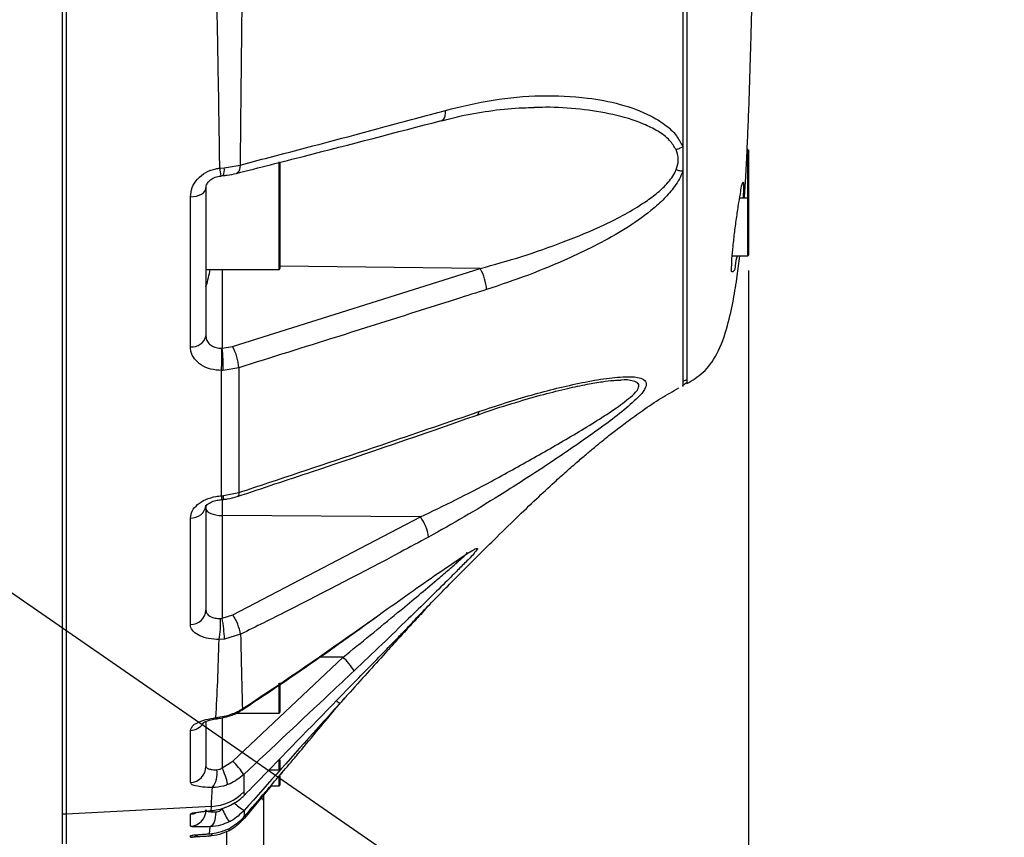
# Model space of a CAD drawing. Units: millimetres. Extents: x 1817 to 3006, y -35 to 806.
# Drawn here: x 2813 to 2853, y 206 to 239 of the extents above; entities that cross this region are included whole.
import ezdxf

# ---------------------------------------------------------------- set-up
doc = ezdxf.new("R2010")
doc.units = ezdxf.units.MM
doc.header["$LTSCALE"] = 0.2
doc.header["$PDSIZE"] = -1
doc.dimstyles.new('EFORT-ST-5', dxfattribs={"dimtxt": 7.5, "dimasz": 7.5, "dimexe": 1.25, "dimexo": 0.625, "dimtad": 1, "dimlfac": 3, "dimdsep": 46, "dimtxsty": 'Standard', "dimcen": 2.5, "dimclrd": 3, "dimclre": 3, "dimadec": 0, "dimazin": 0, "dimtfac": 1, "dimtmove": 0, "dimatfit": 3, "dimfxl": 1, "dimarcsym": 0})
doc.dimstyles.new('副本 EFORT-ST-3', dxfattribs={"dimtxt": 7.5, "dimasz": 7.5, "dimexe": 1.25, "dimexo": 0.625, "dimtad": 1, "dimlfac": 5, "dimdsep": 46, "dimtxsty": 'Standard', "dimcen": 2.5, "dimclrd": 3, "dimclre": 3, "dimadec": 0, "dimazin": 0, "dimtfac": 1, "dimtmove": 0, "dimatfit": 3, "dimfxl": 1, "dimarcsym": 0})

# ---------------------------------------------------------------- blocks, each defined once
blk = doc.blocks.new('*D457')
at = {"color": 3, "lineweight": -2}
for p, q in [((2842.367, 228.8), (2842.367, 175.041)), ((2766.246, 227.934), (2766.246, 175.041)), ((2773.746, 176.291), (2834.867, 176.291))]:
    blk.add_line(p, q, dxfattribs=at)
at = {"color": 3}
for points in [[(2773.746, 177.541), (2773.746, 175.041), (2766.246, 176.291)], [(2834.867, 175.041), (2834.867, 177.541), (2842.367, 176.291)]]:
    blk.add_solid(points, dxfattribs=at)
at = {"layer": 'Defpoints', "color": 0}
for p in [(2842.367, 229.425), (2766.246, 228.559), (2842.367, 176.291)]:
    blk.add_point(p, dxfattribs=at)
at = {"color": 0, "insert": (2804.306, 180.666), "char_height": 7.5, "attachment_point": 5}
blk.add_mtext('228.5', dxfattribs=at)

msp = doc.modelspace()

# ---------------------------------------------------------------- linework, layer by layer
at = {"color": 7, "linetype": 'Continuous', "lineweight": 25}
for p, q in [((2814.7002, 316.3495), (2814.7002, 206.7681)), ((2814.5335, 261.5588), (2814.5335, 206.7681)), ((2814.7002, 261.5588), (2814.7002, 206.7681)), ((2839.7002, 242.2553), (2839.7002, 237.3884)), ((2839.7002, 242.2477), (2839.7002, 224.3512)), ((2839.7002, 237.3884), (2839.7002, 233.8134)), ((2839.7002, 233.8134), (2839.7002, 232.8254)), ((2842.3668, 233.6922), (2842.3668, 232.9929)), ((2820.9254, 232.9492), (2821.105, 232.9646)), ((2821.105, 232.9646), (2821.7503, 233.0729)), ((2823.3668, 233.1871), (2823.3668, 228.8781)), ((2839.7002, 232.8254), (2839.7002, 225.979)), ((2842.3668, 232.9929), (2842.3668, 231.6922)), ((2820.3668, 232.1432), (2820.3668, 226.1442)), ((2819.7351, 225.7082), (2819.7351, 231.781)), ((2839.6918, 231.8922), (2839.7002, 231.8922)), ((2842.3335, 231.7255), (2842.0058, 231.7255)), ((2842.3668, 231.6922), (2842.3668, 229.4753)), ((2839.7002, 231.2255), (2839.6918, 231.2255)), ((2839.6918, 229.8922), (2839.7002, 229.8922)), ((2841.7076, 229.3922), (2842.3335, 229.3922)), ((2842.3668, 229.4753), (2842.3668, 229.4255)), ((2820.3668, 228.8448), (2823.3335, 228.8448)), ((2821.4408, 225.7232), (2831.4869, 228.8754)), ((2820.9974, 225.6477), (2821.0219, 225.6495)), ((2821.0219, 225.6495), (2821.4408, 225.7232)), ((2839.7002, 225.979), (2839.7002, 224.3462)), ((2821.6979, 224.8576), (2821.0695, 224.7473)), ((2821.0695, 224.7473), (2820.9963, 224.7449)), ((2839.7002, 224.3462), (2839.7002, 224.0994)), ((2820.9907, 219.6692), (2821.0723, 219.6748)), ((2821.0723, 219.6748), (2821.7027, 219.8002)), ((2820.3668, 219.2859), (2820.3668, 215.0247)), ((2821.0057, 219.5147), (2821.0849, 219.5206)), ((2829.059, 218.8096), (2821.0219, 218.868)), ((2821.0219, 218.868), (2821.0219, 214.7046)), ((2819.7351, 214.4517), (2819.7351, 218.7654)), ((2821.456, 214.8388), (2829.059, 218.8096)), ((2821.0219, 214.7046), (2821.456, 214.8388)), ((2820.9492, 214.6932), (2821.0219, 214.7046)), ((2821.769, 214.0511), (2821.1178, 213.8523)), ((2821.1178, 213.8523), (2820.8998, 213.8369)), ((2821.4501, 208.9134), (2825.923, 213.1243)), ((2823.3668, 212.0898), (2823.3668, 210.8925)), ((2821.579, 210.8591), (2823.3335, 210.8591)), ((2820.3668, 210.4947), (2820.3668, 208.6986)), ((2820.7719, 210.676), (2821.1814, 210.746)), ((2819.7351, 208.0477), (2819.7351, 210.1578)), ((2821.0219, 208.6421), (2821.4501, 208.9134)), ((2823.3668, 208.9662), (2823.3668, 208.5897)), ((2822.924, 208.5564), (2823.3335, 208.5564)), ((2823.4498, 208.4459), (2823.3668, 208.3454)), ((2823.3668, 208.3041), (2823.3668, 207.9424)), ((2821.9074, 207.6701), (2821.9095, 207.5172)), ((2823.0066, 207.9091), (2821.9219, 206.5952)), ((2822.989, 207.9091), (2823.3335, 207.9091)), ((2822.7002, 207.5379), (2822.7002, 207.3083)), ((2822.7002, 207.3083), (2822.7002, 205.0032)), ((2820.5833, 207.0753), (2814.7002, 206.7681)), ((2820.5729, 206.9058), (2820.5833, 207.0753)), ((2821.9168, 206.9152), (2821.9199, 206.6645)), ((2814.7002, 206.7681), (2814.5335, 206.7681)), ((2814.7002, 206.7681), (2814.7002, 205.5643)), ((2819.7351, 206.2743), (2819.7351, 206.7638)), ((2820.5051, 205.9666), (2820.5296, 206.2531)), ((2819.7351, 205.825), (2819.7351, 205.8251))]:
    msp.add_line(p, q, dxfattribs=at)
at = {"color": 8, "linetype": 'Continuous', "lineweight": 25}
for p, q in [((2839.8668, 242.3197), (2839.8668, 224.2018)), ((2842.3335, 233.0057), (2842.3335, 233.7255)), ((2823.3335, 228.8448), (2823.3335, 233.2041)), ((2842.3335, 231.7255), (2842.3335, 233.0057)), ((2842.3335, 229.3922), (2842.3335, 231.7255)), ((2821.0219, 228.8448), (2821.0219, 225.6495)), ((2831.4869, 228.8754), (2823.3668, 228.9721)), ((2821.0219, 219.4939), (2821.0219, 218.868)), ((2825.923, 213.1243), (2824.9697, 213.126)), ((2823.3335, 210.8591), (2823.3335, 212.0716)), ((2821.0219, 210.6685), (2821.0219, 208.6421)), ((2823.3335, 208.5564), (2823.3335, 208.9411)), ((2823.3335, 207.9091), (2823.3335, 208.2776)), ((2814.5335, 206.7681), (2814.5335, 205.5643)), ((2819.7351, 205.8981), (2819.8339, 205.9107)), ((2819.7351, 205.8251), (2819.7351, 205.8981))]:
    msp.add_line(p, q, dxfattribs=at)
at = {"color": 8, "linetype": 'Continuous', "lineweight": 25, "flags": 128}
for points in [[(2829.9247, 234.875), (2829.9505, 234.8841), (2829.9977, 234.922), (2830.0353, 234.9843), (2830.0616, 235.0684), (2830.0757, 235.1709), (2830.0769, 235.2877)], [(2821.7503, 233.0729), (2821.7428, 232.9716), (2821.7247, 232.8846), (2821.6967, 232.8149), (2821.6598, 232.7648), (2821.6152, 232.7361), (2821.6025, 232.7323)], [(2831.3737, 222.9437), (2831.3825, 222.9476), (2831.409, 222.9741), (2831.4276, 223.0194), (2831.4375, 223.0821)], [(2821.7027, 219.8002), (2821.696, 219.7284), (2821.6802, 219.6753), (2821.6557, 219.6426), (2821.6391, 219.6339)], [(2827.549, 214.945), (2827.5503, 214.9459), (2827.5688, 214.971)], [(2821.8432, 211.034), (2821.8324, 210.9962), (2821.8188, 210.9819)], [(2820.7719, 210.676), (2820.7981, 210.644), (2820.8222, 210.6343), (2820.8254, 210.6348)], [(2821.1814, 210.746), (2821.1779, 210.7115), (2821.1692, 210.6989)], [(2822.6115, 207.4115), (2822.6724, 207.3667), (2822.7002, 207.3083)], [(2819.7351, 206.7638), (2819.86, 206.7823), (2819.9409, 206.8077)]]:
    msp.add_lwpolyline(points, dxfattribs=at)
at = {"color": 7, "linetype": 'Continuous', "lineweight": 25, "flags": 128}
for points in [[(2819.7351, 231.781), (2819.86, 231.7911), (2819.9793, 231.8139), (2820.0885, 231.8484), (2820.1838, 231.8936), (2820.2616, 231.9477), (2820.3194, 232.0088), (2820.3549, 232.0748), (2820.3668, 232.1432)], [(2820.3668, 219.1454), (2820.3794, 219.0918), (2820.4165, 219.0403), (2820.4768, 218.9927), (2820.558, 218.9509), (2820.6571, 218.9164), (2820.7703, 218.8905), (2820.8935, 218.8741), (2821.0219, 218.868)], [(2820.7641, 206.8513), (2820.7582, 206.7365), (2820.7443, 206.6273), (2820.7226, 206.5271), (2820.694, 206.4388), (2820.6592, 206.3653), (2820.6194, 206.3088), (2820.5757, 206.271), (2820.5296, 206.2531)]]:
    msp.add_lwpolyline(points, dxfattribs=at)
at = {"color": 8, "linetype": 'Continuous', "lineweight": 25}
for centre, radius, start, end in [((2826.2885, 233.5077), 5.392, 185.94544, 189.3099), ((2820.6015, 232.8677), 0.5127, 334.21929, 10.89432), ((2823.2604, 219.8124), 2.2742, 183.61056, 187.52556), ((2820.699, 219.6211), 0.3772, 344.2597, 8.17972), ((2825.938, 211.6404), 0.4027, 225.58015, 250.61883), ((2819.7102, 210.829), 0.6716, 272.12258, 325.95153), ((2822.9206, 208.6955), 2.0437, 226.09061, 240.58572), ((2821.3948, 206.2214), 0.1343, 206.92826, 239.53078), ((2820.4446, 206.0787), 0.2139, 280.10949, 333.97687)]:
    msp.add_arc(centre, radius, start, end, dxfattribs=at)
at = {"color": 7, "linetype": 'Continuous', "lineweight": 25}
for centre, radius, start, end in [((2842.3335, 231.6922), 0.0333, 359.95922, 90.02371), ((2842.3335, 229.4255), 0.0333, 269.97628, 0.00664), ((2823.3335, 228.8781), 0.0333, 270.02604, 359.9825), ((2829.7711, 227.8849), 1.9812, 4.12363, 29.99568), ((2819.8072, 226.2794), 0.5757, 262.80305, 346.42346), ((2813.2084, 225.2064), 7.8016, 356.60882, 3.24303), ((2813.3124, 224.7898), 7.7573, 359.68616, 6.36319), ((2819.7126, 224.7388), 1.9889, 3.42538, 29.6654), ((2819.773, 219.363), 0.5988, 266.36275, 352.60408), ((2827.681, 217.7696), 1.7264, 7.50874, 37.04144), ((2819.7488, 215.0714), 0.6198, 268.73136, 355.67874), ((2819.7021, 213.686), 2.0988, 10.01925, 33.31758), ((2817.3141, 214.4734), 3.6418, 349.93474, 3.46097), ((2815.3671, 213.6363), 5.7548, 2.15195, 10.69826), ((2824.1961, 211.2701), 2.5337, 30.91945, 47.03695), ((2823.3335, 210.8925), 0.0333, 270.02604, 359.9825), ((2819.5427, 206.8952), 2.777, 31.99807, 46.61589), ((2819.7085, 208.7056), 0.6584, 272.31611, 359.38913), ((2819.8517, 208.4249), 0.9698, 322.89952, 8.0627), ((2816.68, 206.7718), 4.7276, 14.57553, 23.30469), ((2823.3335, 208.5897), 0.0333, 270.02604, 359.9825), ((2820.4806, 209.0749), 2.0022, 272.93951, 315.44382), ((2823.3335, 207.9424), 0.0333, 270.02604, 359.9825), ((2819.7007, 206.9396), 0.6661, 272.95759, 359.96319), ((2825.4462, 209.0048), 4.8681, 204.65583, 211.67224), ((2819.7002, 206.4902), 0.6667, 272.98012, 301.4616)]:
    msp.add_arc(centre, radius, start, end, dxfattribs=at)
for points, knots in [([(2842.2045, 231.7255), (2842.2217, 231.9983), (2842.2607, 232.6155), (2842.3085, 233.5629), (2842.3542, 234.5957), (2842.3953, 235.6831), (2842.4332, 236.8421), (2842.4654, 237.9805), (2842.489, 238.9084), (2842.5062, 239.616), (2842.5191, 240.1605), (2842.5313, 240.6959), (2842.5452, 241.342), (2842.5634, 242.2296), (2842.5736, 242.9377), (2842.5796, 243.3541)], [0, 0, 0, 0, 0.0704806, 0.1594335, 0.244577, 0.3370316, 0.4399929, 0.5435486, 0.6306678, 0.6793211, 0.7260248, 0.7710964, 0.8174102, 0.8926331, 1, 1, 1, 1]), ([(2821.8189, 239.5875), (2821.8066, 238.4849), (2821.7824, 236.3133), (2821.7609, 234.1417), (2821.7503, 233.0729)], [0, 0, 0, 0, 0.5077867, 1, 1, 1, 1]), ([(2820.9254, 232.9492), (2820.9103, 234.0128), (2820.8793, 236.1834), (2820.8378, 238.3538), (2820.8166, 239.4606)], [0, 0, 0, 0, 0.4900347, 1, 1, 1, 1]), ([(2830.0769, 235.2877), (2830.7186, 235.4418), (2831.9902, 235.7471), (2833.9293, 235.9207), (2835.6613, 235.8453), (2837.1607, 235.5702), (2838.2149, 235.1891), (2838.9733, 234.7351), (2839.4448, 234.3202), (2839.6224, 233.9677), (2839.7002, 233.8134)], [0, 0, 0, 0, 0.1915187, 0.3795369, 0.563533, 0.6933999, 0.8214592, 0.8861256, 0.9501567, 1, 1, 1, 1]), ([(2821.7503, 233.0729), (2822.1436, 233.1755), (2824.1073, 233.6878), (2826.8837, 234.4229), (2829.2636, 235.0674), (2830.0769, 235.2877)], [0, 0, 0, 0, 0.1415254, 0.7066158, 1, 1, 1, 1]), ([(2829.9284, 234.8661), (2830.2087, 234.9393), (2830.8894, 235.1173), (2831.9904, 235.2925), (2832.9599, 235.401), (2833.5198, 235.3985), (2833.669, 235.3979)], [0, 0, 0, 0, 0.22928098, 0.55683146, 0.88195229, 1, 1, 1, 1]), ([(2821.6025, 232.7342), (2822.5236, 232.9674), (2825.3004, 233.6703), (2828.0714, 234.3955), (2829.9233, 234.8801)], [0, 0, 0, 0, 0.33169894, 1, 1, 1, 1]), ([(2839.4297, 233.7), (2839.4766, 233.715), (2839.57, 233.7449), (2839.6569, 233.7906), (2839.7002, 233.8134)], [0, 0, 0, 0, 0.5013827, 1, 1, 1, 1]), ([(2839.436, 232.885), (2839.4746, 233.0051), (2839.5194, 233.1444), (2839.5242, 233.4239), (2839.4737, 233.5715), (2839.4297, 233.7)], [0, 0, 0, 0, 0.4482694, 0.5201152, 1, 1, 1, 1]), ([(2819.7351, 231.781), (2819.7504, 231.9104), (2819.7818, 232.1755), (2820.0165, 232.5231), (2820.3531, 232.7872), (2820.6772, 232.9122), (2820.8739, 232.9415), (2820.9254, 232.9492)], [0, 0, 0, 0, 0.2129949, 0.4364288, 0.6709949, 0.913819, 1, 1, 1, 1]), ([(2831.4869, 228.8754), (2832.0523, 229.0338), (2833.1885, 229.3523), (2834.8767, 229.9469), (2836.5575, 230.6311), (2837.8111, 231.3103), (2838.6313, 231.8999), (2839.0762, 232.3081), (2839.3378, 232.6551), (2839.4276, 232.8654), (2839.436, 232.885)], [0, 0, 0, 0, 0.1940266, 0.3898938, 0.5912308, 0.79347, 0.8592025, 0.9244668, 0.9929574, 1, 1, 1, 1]), ([(2839.7002, 232.8254), (2839.6917, 232.8017), (2839.6032, 232.5541), (2839.3481, 232.1407), (2838.8986, 231.6437), (2838.2504, 231.0814), (2837.374, 230.4694), (2836.2638, 229.8474), (2834.9533, 229.2232), (2833.4543, 228.5962), (2832.3138, 228.2162), (2831.7471, 228.0274)], [0, 0, 0, 0, 0.0079442, 0.0829995, 0.1508313, 0.2192417, 0.3533894, 0.4875241, 0.6205575, 0.8114977, 1, 1, 1, 1]), ([(2839.436, 232.885), (2839.481, 232.8721), (2839.5679, 232.8471), (2839.6571, 232.8325), (2839.7002, 232.8254)], [0, 0, 0, 0, 0.5173042, 1, 1, 1, 1]), ([(2820.3717, 232.1566), (2820.3764, 232.1948), (2820.3879, 232.2888), (2820.4862, 232.4195), (2820.6401, 232.5388), (2820.8097, 232.6145), (2820.9273, 232.6243), (2820.9685, 232.6278)], [0, 0, 0, 0, 0.1385635, 0.3410457, 0.5711605, 0.8496859, 1, 1, 1, 1]), ([(2820.9679, 232.6334), (2820.9885, 232.6365), (2821.0321, 232.643), (2821.076, 232.6458), (2821.0991, 232.6473)], [0, 0, 0, 0, 0.4731154, 1, 1, 1, 1]), ([(2821.0632, 232.6464), (2821.1181, 232.6507), (2821.2997, 232.6649), (2821.4773, 232.7065), (2821.6013, 232.7355)], [0, 0, 0, 0, 0.3022748, 1, 1, 1, 1]), ([(2841.9028, 229.3922), (2841.8686, 229.2655), (2841.8137, 229.0623), (2841.8232, 228.8028), (2841.6533, 228.7049), (2841.7059, 229.039), (2841.6854, 229.2977), (2841.7477, 229.8184), (2841.8076, 230.3702), (2841.8896, 230.9683), (2841.9649, 231.5033), (2842.052, 231.9763), (2842.0787, 232.1977), (2842.1595, 232.447), (2842.171, 232.1638), (2842.1616, 232.0038), (2842.1514, 231.8111), (2842.1469, 231.7255)], [0, 0, 0, 0, 0.0793175, 0.127328, 0.1385011, 0.1741985, 0.2452863, 0.3441932, 0.4609747, 0.5833997, 0.6974934, 0.7895011, 0.8483629, 0.8680028, 0.8908896, 0.9515173, 1, 1, 1, 1]), ([(2839.8597, 224.2121), (2840.0929, 224.3514), (2840.5872, 224.6465), (2841.1674, 225.4781), (2841.5198, 226.506), (2841.7552, 227.5834), (2841.908, 228.5296), (2841.9773, 229.1207), (2842.0092, 229.3922)], [0, 0, 0, 0, 0.1383196, 0.2931505, 0.5076238, 0.6941507, 0.8595082, 1, 1, 1, 1]), ([(2820.3668, 228.1522), (2820.4045, 228.2728), (2820.4753, 228.4998), (2820.5123, 228.7347), (2820.5297, 228.8448)], [0, 0, 0, 0, 0.5312654, 1, 1, 1, 1]), ([(2831.7471, 228.0274), (2831.3416, 227.8987), (2829.3137, 227.2556), (2825.9659, 226.1929), (2823.0198, 225.2712), (2821.6979, 224.8576)], [0, 0, 0, 0, 0.1211305, 0.6056759, 1, 1, 1, 1]), ([(2820.3668, 226.1442), (2820.3688, 226.1121), (2820.3746, 226.0189), (2820.4433, 225.8713), (2820.5888, 225.739), (2820.782, 225.6567), (2820.9242, 225.6508), (2820.9974, 225.6477)], [0, 0, 0, 0, 0.1076866, 0.3120686, 0.5255748, 0.755575, 1, 1, 1, 1]), ([(2820.9963, 224.7449), (2820.8497, 224.7556), (2820.5654, 224.7763), (2820.1821, 224.9416), (2819.8924, 225.1941), (2819.7511, 225.4732), (2819.7391, 225.6487), (2819.7351, 225.7082)], [0, 0, 0, 0, 0.2503065, 0.4855666, 0.7000879, 0.8983073, 1, 1, 1, 1]), ([(2821.6979, 224.8576), (2821.6964, 223.9862), (2821.6935, 222.3004), (2821.6997, 220.6146), (2821.7027, 219.8002)], [0, 0, 0, 0, 0.5169072, 1, 1, 1, 1]), ([(2820.9907, 219.6692), (2820.9946, 220.4837), (2821.0027, 222.1756), (2820.9985, 223.8675), (2820.9963, 224.7449)], [0, 0, 0, 0, 0.4814454, 1, 1, 1, 1]), ([(2831.4375, 223.0821), (2832.1445, 223.3148), (2833.5223, 223.7682), (2835.2596, 224.1921), (2836.5693, 224.432), (2837.3729, 224.4981), (2837.9038, 224.4879), (2838.2392, 224.3245), (2838.2027, 223.991), (2837.8651, 223.6191), (2837.3109, 223.1181), (2836.5454, 222.541), (2835.4451, 221.7574), (2834.0172, 220.7907), (2832.3854, 219.7452), (2830.8442, 218.8031), (2829.8741, 218.2632), (2829.3926, 217.9952)], [0, 0, 0, 0, 0.1243616, 0.24237299, 0.29824817, 0.34722586, 0.37567954, 0.38905089, 0.40154632, 0.42400531, 0.47244018, 0.52638672, 0.58405163, 0.69820052, 0.81448375, 0.90791572, 1, 1, 1, 1]), ([(2828.263, 214.029), (2828.3654, 214.1391), (2828.5796, 214.3691), (2828.8988, 214.705), (2829.2127, 215.0314), (2829.5564, 215.3845), (2829.9999, 215.8385), (2830.5996, 216.4455), (2831.3025, 217.1477), (2832.1006, 217.9381), (2832.9178, 218.7353), (2833.7356, 219.5158), (2834.4187, 220.1497), (2834.9793, 220.6535), (2835.4291, 221.0462), (2835.8335, 221.3894), (2836.1858, 221.6827), (2836.5393, 221.9714), (2836.9475, 222.2953), (2837.4695, 222.6936), (2838.1061, 223.1505), (2838.8011, 223.6167), (2839.3001, 223.9006), (2839.5371, 224.0354)], [0, 0, 0, 0, 0.0298295, 0.0623486, 0.0919293, 0.119661, 0.1601155, 0.217822, 0.2889441, 0.3572149, 0.4406631, 0.5154174, 0.58149, 0.6255174, 0.664949, 0.6999363, 0.7307293, 0.7558977, 0.7904848, 0.8340893, 0.8861519, 0.9459243, 1, 1, 1, 1]), ([(2831.3734, 222.939), (2831.4656, 222.9726), (2831.9779, 223.159), (2832.8765, 223.4402), (2834.0063, 223.768), (2834.9754, 224.0109), (2835.7687, 224.1811), (2836.39, 224.2861), (2836.8423, 224.3443), (2837.0895, 224.3541), (2837.1844, 224.3579)], [0, 0, 0, 0, 0.0491071, 0.2726286, 0.4706693, 0.6373746, 0.7721862, 0.8763019, 0.9525052, 1, 1, 1, 1]), ([(2839.7002, 224.1428), (2839.7023, 224.1444), (2839.73, 224.1643), (2839.7704, 224.1933), (2839.8153, 224.2255), (2839.8386, 224.2419), (2839.8501, 224.2496), (2839.8548, 224.2526), (2839.8555, 224.2531)], [0, 0, 0, 0, 0.0419077, 0.5379915, 0.7820379, 0.9113799, 0.9863252, 1, 1, 1, 1]), ([(2839.7203, 224.3095), (2839.7361, 224.3174), (2839.7849, 224.3416), (2839.8338, 224.3656), (2839.8668, 224.3818)], [0, 0, 0, 0, 0.3246873, 1, 1, 1, 1]), ([(2821.6376, 219.6379), (2822.6553, 219.9753), (2825.89, 221.0475), (2829.1344, 222.1531), (2831.3552, 222.9374), (2831.3737, 222.9439)], [0, 0, 0, 0, 0.3128448, 0.9942663, 1, 1, 1, 1]), ([(2821.7027, 219.8002), (2822.1081, 219.9338), (2824.1326, 220.6012), (2827.3792, 221.6905), (2830.2147, 222.6628), (2831.4375, 223.0821)], [0, 0, 0, 0, 0.1246502, 0.62249, 1, 1, 1, 1]), ([(2819.7351, 218.7654), (2819.7518, 218.8636), (2819.7878, 219.0752), (2820.0317, 219.3358), (2820.3644, 219.5345), (2820.7014, 219.6378), (2820.9174, 219.6612), (2820.9907, 219.6692)], [0, 0, 0, 0, 0.1751693, 0.3774683, 0.6110482, 0.8679218, 1, 1, 1, 1]), ([(2821.062, 219.5216), (2821.1233, 219.5263), (2821.3192, 219.5413), (2821.5076, 219.5987), (2821.6371, 219.6382)], [0, 0, 0, 0, 0.3132367, 1, 1, 1, 1]), ([(2820.3629, 219.2507), (2820.3688, 219.2591), (2820.395, 219.2959), (2820.477, 219.3581), (2820.6213, 219.4337), (2820.8065, 219.4928), (2820.9426, 219.5047), (2821.0066, 219.5103)], [0, 0, 0, 0, 0.0433734, 0.1898772, 0.4253544, 0.7299947, 1, 1, 1, 1]), ([(2829.3926, 217.9952), (2829.0128, 217.7905), (2827.1111, 216.7653), (2824.5711, 215.4473), (2822.3963, 214.3637), (2821.769, 214.0511)], [0, 0, 0, 0, 0.1507986, 0.7550443, 1, 1, 1, 1]), ([(2831.2672, 217.3753), (2831.2607, 217.366), (2831.1577, 217.2193), (2830.8899, 216.9766), (2830.5037, 216.5726), (2829.9878, 216.0667), (2829.3418, 215.43), (2828.4868, 214.5973), (2827.4912, 213.6332), (2826.7491, 212.9309), (2826.3698, 212.572)], [0, 0, 0, 0, 0.00497636, 0.07834057, 0.15652679, 0.2498421, 0.39404364, 0.55324929, 0.77166407, 1, 1, 1, 1]), ([(2827.5688, 214.971), (2827.9705, 215.258), (2828.7523, 215.8165), (2829.8035, 216.5484), (2830.5557, 217.0582), (2830.9708, 217.3353), (2831.1254, 217.4248), (2831.1747, 217.4533)], [0, 0, 0, 0, 0.3382985, 0.6582511, 0.8775796, 0.9610426, 1, 1, 1, 1]), ([(2831.0867, 217.3908), (2831.1167, 217.406), (2831.1488, 217.4223), (2831.1304, 217.4149), (2831.1292, 217.4144)], [0, 0, 0, 0, 0.9339021, 1, 1, 1, 1]), ([(2820.3668, 215.0247), (2820.3675, 215.011), (2820.3705, 214.952), (2820.426, 214.8472), (2820.5618, 214.7547), (2820.743, 214.699), (2820.8777, 214.6952), (2820.9492, 214.6932)], [0, 0, 0, 0, 0.05573261, 0.2395839, 0.45360169, 0.71005907, 1, 1, 1, 1]), ([(2821.8174, 210.9842), (2821.982, 211.0922), (2823.2621, 211.9321), (2825.1492, 213.2194), (2826.8383, 214.4449), (2827.4475, 214.8869)], [0, 0, 0, 0, 0.0861979, 0.6704272, 1, 1, 1, 1]), ([(2821.8432, 211.034), (2822.2017, 211.2702), (2824.136, 212.5446), (2826.0277, 213.8817), (2827.5688, 214.971)], [0, 0, 0, 0, 0.1853529, 1, 1, 1, 1]), ([(2829.4035, 215.2136), (2829.4, 215.2101), (2829.3062, 215.1186), (2829.0595, 214.8413), (2828.6507, 214.4062), (2828.1537, 213.86), (2827.5721, 213.2205), (2826.8826, 212.4572), (2826.2717, 211.7792), (2825.9057, 211.3729), (2825.8044, 211.2605)], [0, 0, 0, 0, 0.0027857, 0.0735456, 0.2080876, 0.3378636, 0.4878771, 0.6931829, 0.9150506, 1, 1, 1, 1]), ([(2820.8998, 213.8369), (2820.7568, 213.8456), (2820.4878, 213.8619), (2820.1292, 213.9717), (2819.8619, 214.1356), (2819.7429, 214.323), (2819.7365, 214.4282), (2819.7351, 214.4517)], [0, 0, 0, 0, 0.30026121, 0.56486181, 0.77941155, 0.95059857, 1, 1, 1, 1]), ([(2821.769, 214.0511), (2821.7805, 213.5099), (2821.8021, 212.5041), (2821.8302, 211.4985), (2821.8432, 211.034)], [0, 0, 0, 0, 0.5381133, 1, 1, 1, 1]), ([(2826.0956, 211.8092), (2826.3427, 212.0627), (2826.8308, 212.5635), (2827.4974, 213.2451), (2827.9728, 213.7315), (2828.2062, 213.9715), (2828.2625, 214.0294)], [0, 0, 0, 0, 0.3423396, 0.6762416, 0.9219248, 1, 1, 1, 1]), ([(2820.7719, 210.676), (2820.7965, 211.1642), (2820.8496, 212.2174), (2820.8823, 213.2715), (2820.8998, 213.8369)], [0, 0, 0, 0, 0.4635463, 1, 1, 1, 1]), ([(2826.3698, 212.572), (2826.0472, 212.269), (2824.5556, 210.8682), (2823.0655, 209.4658), (2821.8977, 208.3667)], [0, 0, 0, 0, 0.2162912, 1, 1, 1, 1]), ([(2821.9095, 207.5172), (2822.2159, 207.8309), (2823.6121, 209.2607), (2825.0069, 210.692), (2826.0956, 211.8092)], [0, 0, 0, 0, 0.2194219, 1, 1, 1, 1]), ([(2825.8044, 211.2605), (2825.5077, 210.9309), (2824.2072, 209.4866), (2822.9146, 208.0354), (2821.9168, 206.9152)], [0, 0, 0, 0, 0.2281554, 1, 1, 1, 1]), ([(2823.9644, 209.0449), (2824.0586, 209.1587), (2824.4139, 209.5881), (2825.0137, 210.3093), (2825.597, 211.0063), (2825.922, 211.3853), (2825.9992, 211.4753)], [0, 0, 0, 0, 0.1398155, 0.5274966, 0.8877991, 1, 1, 1, 1]), ([(2821.1681, 210.7034), (2821.218, 210.7153), (2821.4162, 210.7626), (2821.6419, 210.8541), (2821.7879, 210.9689), (2821.8138, 210.9893)], [0, 0, 0, 0, 0.216661, 0.8612361, 1, 1, 1, 1]), ([(2821.1814, 210.746), (2821.3631, 210.8032), (2821.595, 210.8763), (2821.799, 211.0059), (2821.8432, 211.034)], [0, 0, 0, 0, 0.78314, 1, 1, 1, 1]), ([(2819.7351, 210.1578), (2819.7554, 210.2146), (2819.8062, 210.3566), (2820.0562, 210.4897), (2820.3759, 210.6111), (2820.6328, 210.6532), (2820.7719, 210.676)], [0, 0, 0, 0, 0.1446903, 0.362276, 0.6547168, 1, 1, 1, 1]), ([(2820.2445, 210.4682), (2820.2443, 210.468), (2820.237, 210.4608), (2820.3069, 210.5111), (2820.3571, 210.5191), (2820.5403, 210.5888), (2820.6914, 210.6186), (2820.8001, 210.6293), (2820.8256, 210.6318)], [0, 0, 0, 0, 0.0013834, 0.0490487, 0.1958663, 0.4649462, 0.8747421, 1, 1, 1, 1]), ([(2820.8253, 210.6399), (2820.8749, 210.6447), (2820.9908, 210.656), (2821.1036, 210.685), (2821.1682, 210.7016)], [0, 0, 0, 0, 0.4280274, 1, 1, 1, 1]), ([(2821.9199, 206.6645), (2822.2071, 206.9987), (2822.8887, 207.7921), (2823.5699, 208.5858), (2823.9641, 209.0451)], [0, 0, 0, 0, 0.4212954, 1, 1, 1, 1]), ([(2820.3668, 208.6986), (2820.3712, 208.6827), (2820.3846, 208.6336), (2820.488, 208.5913), (2820.6297, 208.5637), (2820.7463, 208.5619), (2820.8119, 208.5609)], [0, 0, 0, 0, 0.0967777, 0.2989303, 0.6055837, 1, 1, 1, 1]), ([(2820.8119, 208.5609), (2820.8468, 208.565), (2820.8993, 208.5712), (2820.9688, 208.6041), (2821.0025, 208.6282), (2821.0219, 208.6421)], [0, 0, 0, 0, 0.45741852, 0.68733234, 1, 1, 1, 1]), ([(2820.6252, 207.8399), (2820.4938, 207.8434), (2820.2611, 207.8495), (2819.985, 207.9003), (2819.781, 207.9455), (2819.7449, 208.0258), (2819.7351, 208.0477)], [0, 0, 0, 0, 0.41179786, 0.72924259, 0.92588533, 1, 1, 1, 1]), ([(2821.8977, 208.3667), (2821.7207, 208.2269), (2821.5194, 208.0679), (2821.2839, 207.973), (2821.2554, 207.9615)], [0, 0, 0, 0, 0.8791652, 1, 1, 1, 1]), ([(2821.8977, 208.3667), (2821.8997, 208.2294), (2821.9031, 207.9972), (2821.9061, 207.765), (2821.9074, 207.6701)], [0, 0, 0, 0, 0.5913389, 1, 1, 1, 1]), ([(2820.5833, 207.0753), (2820.5892, 207.1793), (2820.6036, 207.4341), (2820.6171, 207.689), (2820.6252, 207.8399)], [0, 0, 0, 0, 0.4080954, 1, 1, 1, 1]), ([(2821.2554, 207.9615), (2821.1963, 207.9402), (2820.9938, 207.8672), (2820.778, 207.8512), (2820.6252, 207.8399)], [0, 0, 0, 0, 0.2919748, 1, 1, 1, 1]), ([(2821.281, 207.0812), (2821.4782, 207.1886), (2821.7051, 207.3123), (2821.8859, 207.4935), (2821.9095, 207.5172)], [0, 0, 0, 0, 0.8689534, 1, 1, 1, 1]), ([(2819.7351, 206.7638), (2819.7428, 206.7711), (2819.7898, 206.8153), (2819.9604, 206.826), (2820.2233, 206.8779), (2820.4457, 206.8956), (2820.5729, 206.9058)], [0, 0, 0, 0, 0.0371344, 0.2238232, 0.5557193, 1, 1, 1, 1]), ([(2819.9533, 206.8236), (2819.9533, 206.8236), (2819.9476, 206.8216), (2820.0127, 206.8392), (2820.0546, 206.8411), (2820.2561, 206.8746), (2820.4268, 206.8907), (2820.5563, 206.9011), (2820.598, 206.9045)], [0, 0, 0, 0, 0.000186, 0.0273463, 0.1446263, 0.4062575, 0.8088273, 1, 1, 1, 1]), ([(2820.3668, 206.9392), (2820.3784, 206.923), (2820.4128, 206.8749), (2820.5368, 206.8633), (2820.6534, 206.8504), (2820.7371, 206.8511), (2820.7641, 206.8513)], [0, 0, 0, 0, 0.1371801, 0.4079749, 0.8087961, 1, 1, 1, 1]), ([(2820.5729, 206.9058), (2820.6668, 206.9157), (2820.9103, 206.9415), (2821.1399, 207.028), (2821.281, 207.0812)], [0, 0, 0, 0, 0.3857317, 1, 1, 1, 1]), ([(2820.7641, 206.8513), (2820.7962, 206.8548), (2820.8459, 206.8603), (2820.9357, 206.9), (2820.9855, 206.9428), (2821.0219, 206.974)], [0, 0, 0, 0, 0.3298079, 0.5107798, 1, 1, 1, 1]), ([(2821.9168, 206.9152), (2821.7523, 206.7595), (2821.5631, 206.5804), (2821.333, 206.4639), (2821.3031, 206.4488)], [0, 0, 0, 0, 0.8697907, 1, 1, 1, 1]), ([(2821.3031, 206.4488), (2821.19, 206.3998), (2820.943, 206.293), (2820.6749, 206.2671), (2820.5296, 206.2531)], [0, 0, 0, 0, 0.4580053, 1, 1, 1, 1]), ([(2821.315, 206.1876), (2821.506, 206.307), (2821.7267, 206.4451), (2821.897, 206.6385), (2821.9199, 206.6645)], [0, 0, 0, 0, 0.8653096, 1, 1, 1, 1]), ([(2821.9219, 206.5952), (2821.7637, 206.4335), (2821.5815, 206.2473), (2821.3562, 206.1221), (2821.3267, 206.1057)], [0, 0, 0, 0, 0.869017, 1, 1, 1, 1]), ([(2820.5296, 206.2531), (2820.4758, 206.2514), (2820.3096, 206.2462), (2820.0711, 206.2499), (2819.8562, 206.2394), (2819.7602, 206.2671), (2819.7351, 206.2743)], [0, 0, 0, 0, 0.2024159, 0.6252948, 0.9018217, 1, 1, 1, 1]), ([(2821.3267, 206.1057), (2821.1899, 206.0417), (2820.9214, 205.9162), (2820.6267, 205.8839), (2820.4821, 205.8681)], [0, 0, 0, 0, 0.5092771, 1, 1, 1, 1]), ([(2820.5051, 205.9666), (2820.6351, 205.9807), (2820.9165, 206.0112), (2821.1756, 206.1259), (2821.315, 206.1876)], [0, 0, 0, 0, 0.4620219, 1, 1, 1, 1]), ([(2819.7351, 205.8981), (2819.739, 205.8996), (2819.784, 205.9172), (2819.9232, 205.9173), (2820.1733, 205.9476), (2820.383, 205.9596), (2820.5051, 205.9666)], [0, 0, 0, 0, 0.0163654, 0.1871923, 0.5266544, 1, 1, 1, 1]), ([(2820.4821, 205.8681), (2820.4442, 205.866), (2820.2939, 205.8578), (2820.0701, 205.8449), (2819.866, 205.8336), (2819.7744, 205.8275), (2819.7561, 205.8262)], [0, 0, 0, 0, 0.1567026, 0.6210496, 0.9245099, 1, 1, 1, 1]), ([(2819.8335, 205.9128), (2819.8333, 205.9128), (2819.8272, 205.9117), (2819.8961, 205.9215), (2819.9403, 205.923), (2820.151, 205.9431), (2820.3365, 205.9554), (2820.4786, 205.9644), (2820.5305, 205.9676)], [0, 0, 0, 0, 0.0009931, 0.0254627, 0.1419638, 0.3961853, 0.7798378, 1, 1, 1, 1])]:
    msp.add_open_spline(points, degree=3, knots=knots, dxfattribs=at)
at = {"color": 8, "linetype": 'Continuous', "lineweight": 25}
for points, knots in [([(2839.4297, 233.7), (2839.3492, 233.8282), (2839.1594, 234.1308), (2838.6824, 234.4632), (2837.92, 234.8408), (2836.86, 235.1495), (2835.5237, 235.3529), (2834.4498, 235.4297), (2833.8241, 235.4039), (2833.669, 235.3975)], [0, 0, 0, 0, 0.0723922, 0.1707731, 0.273919, 0.4829953, 0.6983303, 0.92524, 1, 1, 1, 1]), ([(2829.059, 218.8096), (2829.5376, 219.0378), (2830.5039, 219.4987), (2832.0381, 220.3015), (2833.6722, 221.2009), (2835.1014, 222.0259), (2836.2136, 222.7055), (2836.9831, 223.1972), (2837.5479, 223.6317), (2837.8853, 223.9383), (2837.934, 224.1505), (2837.8613, 224.2678), (2837.6072, 224.3598), (2837.365, 224.3724), (2837.1911, 224.3582), (2837.1845, 224.3576)], [0, 0, 0, 0, 0.1416558, 0.2860077, 0.4625554, 0.6400185, 0.7268375, 0.8107959, 0.8839503, 0.9166723, 0.9328591, 0.9335901, 0.9533981, 0.9982249, 1, 1, 1, 1]), ([(2825.923, 213.1243), (2826.2917, 213.4209), (2827.034, 214.0181), (2828.025, 214.8349), (2828.8893, 215.5535), (2829.5419, 216.0992), (2830.0466, 216.5285), (2830.4949, 216.9067), (2830.6547, 217.0715), (2831.0148, 217.377), (2830.9344, 217.3612), (2830.9268, 217.3597)], [0, 0, 0, 0, 0.2151861, 0.4331577, 0.5832273, 0.7276621, 0.815541, 0.8944347, 0.9658453, 0.996747, 1, 1, 1, 1]), ([(2831.1747, 217.4533), (2831.1982, 217.4695), (2831.2529, 217.5073), (2831.4449, 217.5582), (2831.3339, 217.4439), (2831.2672, 217.3753)], [0, 0, 0, 0, 0.2307863, 0.5378546, 1, 1, 1, 1]), ([(2821.2047, 205.0032), (2821.2051, 205.1153), (2821.2065, 205.4669), (2821.2073, 205.8185), (2821.2078, 206.0579)], [0, 0, 0, 0, 0.3189043, 1, 1, 1, 1])]:
    msp.add_open_spline(points, degree=3, knots=knots, dxfattribs=at)

# ---------------------------------------------------------------- dimensions: what is measured, and where the dimension line sits
dim = msp.add_linear_dim(base=(2842.3668, 176.2906), p1=(2766.2458, 228.5588), p2=(2842.3668, 229.4255), text='228.5', dimstyle='副本 EFORT-ST-3', override={"dimgap": 0.625, "dimtad": 1, "dimjust": 0, "dimdec": 2, "dimlfac": 3, "dimpost": '<>', "dimse1": 0, "dimse2": 0, "dimsd1": 0, "dimsd2": 0, "dimtofl": 1, "dimtvp": 0.1})
dim.commit()
dim.dimension.update_dxf_attribs({"geometry": '*D457', "text_midpoint": (2804.3063, 176.2906), "dimtype": 160})

# ---------------------------------------------------------------- leaders
msp.add_leader([(2779.5789, 238.4648), (2853.9935, 187.0706), (2916.3608, 187.0605)], dimstyle='EFORT-ST-5', override={"dimgap": 0.625, "dimtad": 0})

doc.saveas('drawing.dxf')
